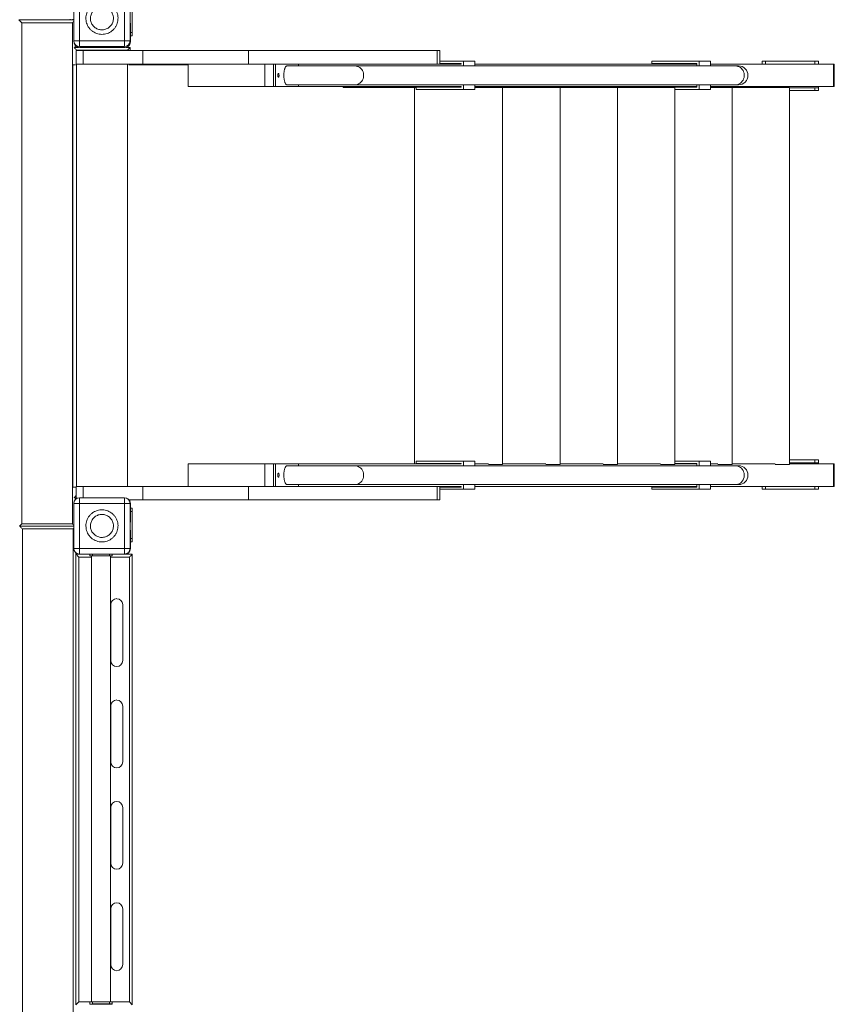
# Model space of a CAD drawing. Units: millimetres. Extents: x 22792 to 39366, y 15717 to 27290.
# Drawn here: x 29290 to 30737, y 18643 to 20392 of the extents above; entities that cross this region are included whole.
import ezdxf

# ---------------------------------------------------------------- set-up
doc = ezdxf.new("R2010")
doc.units = ezdxf.units.MM
doc.header["$LTSCALE"] = 200

msp = doc.modelspace()

# ---------------------------------------------------------------- linework, layer by layer
at = {"color": 7, "linetype": 'Continuous', "lineweight": 15}
for p, q in [((29386, 20354), (29386, 20434)), ((29486, 20434), (29486, 20354)), ((29489.4, 20368.7), (29489.4, 20416.7)), ((29288.5, 20391.2), (29386, 20391.2)), ((29379.4, 20391.2), (29379.4, 20392.3)), ((29384.4, 20391.2), (29384.4, 20392.3)), ((29486, 20385.3), (29486.6, 20385.2)), ((29486.6, 20385.2), (29486.6, 20352.2)), ((29489.4, 20362.7), (29486.6, 20362.7)), ((29489.4, 20362.7), (29489.4, 20368.7)), ((29387.9, 20342.4), (29394.6, 20342.4)), ((29388.5, 20342.4), (29388.5, 20346.3)), ((29390.5, 20312.7), (29390.5, 20336.7)), ((29402.5, 20336.7), (29390.5, 20336.7)), ((29476, 20344), (29396, 20344)), ((29429.6, 20342.2), (29396.6, 20342.2)), ((29508.4, 20336.7), (29402.5, 20336.7)), ((29429.6, 20342.4), (29443.6, 20342.4)), ((29476.6, 20342.2), (29443.6, 20342.2)), ((29478.6, 20342.4), (29486.1, 20342.4)), ((29481.1, 20342.4), (29481.1, 20343.3)), ((29486.1, 20342.4), (29486.1, 20336.7)), ((29696.4, 20336.7), (29508.4, 20336.7)), ((30031.4, 20336.7), (29696.4, 20336.7)), ((30036.3, 20336.7), (30031.4, 20336.7)), ((30036.3, 20312.7), (30036.3, 20336.7)), ((30077.9, 20317.7), (30036.3, 20317.7)), ((30077.9, 20317.7), (30077.9, 20309.5)), ((30098.4, 20317.7), (30077.9, 20317.7)), ((30098.4, 20309.5), (30098.4, 20317.7)), ((30412.7, 20317.7), (30412.7, 20313.7)), ((30496.3, 20317.7), (30412.7, 20317.7)), ((30496.3, 20317.7), (30496.3, 20309.5)), ((30516.8, 20317.7), (30496.3, 20317.7)), ((30516.8, 20309.5), (30516.8, 20317.7)), ((30608.4, 20317.7), (30608.4, 20312.7)), ((30608.4, 20317.7), (30614.6, 20317.7)), ((30614.6, 20317.7), (30702.2, 20317.7)), ((30702.2, 20317.7), (30708.4, 20317.7)), ((30708.4, 20312.7), (30708.4, 20317.7)), ((29384.1, 19561.4), (29384.1, 20311.4)), ((29388.8, 20311.4), (29384.1, 20311.4)), ((29390.5, 20312.7), (29402.5, 20312.7)), ((29402.5, 20312.7), (29508.4, 20312.7)), ((29589.3, 20311.4), (29483.5, 20311.4)), ((29486.1, 20312.7), (29486.1, 20311.4)), ((29589.3, 20312.7), (29486.1, 20312.7)), ((29508.4, 20312.7), (29696.4, 20312.7)), ((29589.3, 20312.7), (29589.3, 20272.7)), ((29589.3, 20312.7), (29589.3, 20272.7)), ((29589.3, 20312.7), (29725.1, 20312.7)), ((29696.4, 20312.7), (30031.4, 20312.7)), ((29725.1, 20312.7), (29740.5, 20312.7)), ((29744.2, 20312.7), (29740.5, 20312.7)), ((29740.5, 20312.7), (29740.5, 20272.7)), ((29785.2, 20312.7), (29744.2, 20312.7)), ((29744.2, 20312.7), (29744.2, 20272.7)), ((29885, 20309.5), (29764.8, 20309.5)), ((29785.2, 20312.7), (30074.1, 20312.7)), ((29785.2, 20309.5), (29785.2, 20312.7)), ((30561, 20309.5), (29885, 20309.5)), ((30031.4, 20312.7), (30036.3, 20312.7)), ((30036.3, 20313.7), (30074.1, 20313.7)), ((30074.1, 20313.7), (30074.1, 20312.7)), ((30098.4, 20312.7), (30492.6, 20312.7)), ((30412.7, 20313.7), (30492.6, 20313.7)), ((30492.6, 20313.7), (30492.6, 20309.5)), ((30516.8, 20312.7), (30735.1, 20312.7)), ((30566.5, 20309.5), (30561, 20309.5)), ((30735.1, 20312.7), (30736.6, 20312.7)), ((30736.6, 20272.7), (30736.6, 20312.7)), ((30736.6, 20272.7), (30736.6, 20312.7)), ((29589.3, 20272.7), (29725.1, 20272.7)), ((29725.1, 20272.7), (29740.5, 20272.7)), ((29744.2, 20272.7), (29740.5, 20272.7)), ((29744.2, 20272.7), (29785.2, 20272.7)), ((29764.8, 20276), (29885, 20276)), ((29785.2, 20272.7), (29785.2, 20276)), ((29785.2, 20272.7), (30074.1, 20272.7)), ((29864.1, 20271.4), (29864.1, 20272.7)), ((29991.1, 20271.4), (29864.1, 20271.4)), ((29885, 20276), (30561, 20276)), ((29888.7, 20271.4), (29888.7, 20272.7)), ((29991.1, 19602.7), (29991.1, 20271.4)), ((29994.2, 20271.4), (29991.1, 20271.4)), ((29994.2, 20271.7), (29994.2, 20267.7)), ((30074.1, 20271.7), (29994.2, 20271.7)), ((30077.9, 20267.7), (29994.2, 20267.7)), ((30021.1, 20272.7), (30021.1, 20271.7)), ((30074.1, 20272.7), (30074.1, 20271.7)), ((30077.9, 20276), (30077.9, 20267.7)), ((30077.9, 20267.7), (30098.4, 20267.7)), ((30098.4, 20267.7), (30098.4, 20276)), ((30098.4, 20272.7), (30492.6, 20272.7)), ((30147.6, 20271.4), (30098.4, 20271.4)), ((30114.1, 20271.4), (30114.1, 20272.7)), ((30123, 20272.7), (30123, 20271.4)), ((30147.6, 19601.4), (30147.6, 20271.4)), ((30249.5, 20271.4), (30147.6, 20271.4)), ((30216, 20271.4), (30216, 20272.7)), ((30224.9, 20272.7), (30224.9, 20271.4)), ((30351.4, 20271.4), (30249.5, 20271.4)), ((30249.5, 19601.4), (30249.5, 20271.4)), ((30317.9, 20271.4), (30317.9, 20272.7)), ((30326.7, 20272.7), (30326.7, 20271.4)), ((30453.2, 20271.4), (30351.4, 20271.4)), ((30351.4, 19601.4), (30351.4, 20271.4)), ((30419.7, 20271.4), (30419.7, 20272.7)), ((30492.6, 20271.7), (30419.7, 20271.7)), ((30428.6, 20272.7), (30428.6, 20271.7)), ((30453.2, 19601.4), (30453.2, 20271.4)), ((30496.3, 20267.7), (30453.2, 20267.7)), ((30492.6, 20276), (30492.6, 20271.7)), ((30496.3, 20276), (30496.3, 20267.7)), ((30496.3, 20267.7), (30516.8, 20267.7)), ((30516.8, 20267.7), (30516.8, 20276)), ((30516.8, 20272.7), (30735.1, 20272.7)), ((30555.1, 20271.4), (30516.8, 20271.4)), ((30521.6, 20271.4), (30521.6, 20272.7)), ((30530.4, 20272.7), (30530.4, 20271.4)), ((30555.1, 19601.4), (30555.1, 20271.4)), ((30656.9, 20271.4), (30555.1, 20271.4)), ((30561, 20276), (30566.5, 20276)), ((30623.4, 20271.4), (30623.4, 20272.7)), ((30656.9, 19601.4), (30656.9, 20271.4)), ((30656.9, 20270.7), (30702.2, 20270.7)), ((30702.2, 20265.7), (30656.9, 20265.7)), ((30702.2, 20270.7), (30708.4, 20270.7)), ((30708.4, 20265.7), (30702.2, 20265.7)), ((30708.4, 20270.7), (30708.4, 20272.7)), ((30708.4, 20265.7), (30708.4, 20270.7)), ((30735.1, 20272.7), (30736.6, 20272.7)), ((29589.3, 19602.7), (29589.3, 19562.7)), ((29725.1, 19602.7), (29589.3, 19602.7)), ((29740.5, 19602.7), (29725.1, 19602.7)), ((29744.2, 19602.7), (29740.5, 19602.7)), ((29740.5, 19602.7), (29740.5, 19562.7)), ((29785.2, 19602.7), (29744.2, 19602.7)), ((29744.2, 19602.7), (29744.2, 19562.7)), ((29785.2, 19599.5), (29785.2, 19602.7)), ((30074.1, 19602.7), (29785.2, 19602.7)), ((29994.2, 19607.7), (29994.2, 19603.7)), ((30077.9, 19607.7), (29994.2, 19607.7)), ((29994.2, 19603.7), (30074.1, 19603.7)), ((30074.1, 19603.7), (30074.1, 19602.7)), ((30077.9, 19607.7), (30077.9, 19599.5)), ((30098.4, 19607.7), (30077.9, 19607.7)), ((30098.4, 19599.5), (30098.4, 19607.7)), ((30122.4, 19602.7), (30098.4, 19602.7)), ((30122.4, 19601.4), (30147.6, 19601.4)), ((30224.3, 19602.7), (30147.6, 19602.7)), ((30224.3, 19601.4), (30249.5, 19601.4)), ((30326.1, 19602.7), (30249.5, 19602.7)), ((30326.1, 19601.4), (30351.4, 19601.4)), ((30428, 19602.7), (30351.4, 19602.7)), ((30428, 19601.4), (30453.2, 19601.4)), ((30496.3, 19607.7), (30453.2, 19607.7)), ((30453.2, 19603.7), (30492.6, 19603.7)), ((30492.6, 19602.7), (30453.2, 19602.7)), ((30492.6, 19603.7), (30492.6, 19599.5)), ((30516.8, 19607.7), (30496.3, 19607.7)), ((30496.3, 19607.7), (30496.3, 19599.5)), ((30516.8, 19599.5), (30516.8, 19607.7)), ((30529.9, 19602.7), (30516.8, 19602.7)), ((30529.9, 19601.4), (30555.1, 19601.4)), ((30631.7, 19602.7), (30555.1, 19602.7)), ((30631.7, 19601.4), (30656.9, 19601.4)), ((30656.9, 19609.7), (30702.2, 19609.7)), ((30702.2, 19604.7), (30656.9, 19604.7)), ((30735.1, 19602.7), (30656.9, 19602.7)), ((30702.2, 19609.7), (30708.4, 19609.7)), ((30702.2, 19604.7), (30708.4, 19604.7)), ((30708.4, 19604.7), (30708.4, 19609.7)), ((30708.4, 19602.7), (30708.4, 19604.7)), ((30736.6, 19602.7), (30735.1, 19602.7)), ((30736.6, 19562.7), (30736.6, 19602.7)), ((29885, 19599.5), (29764.8, 19599.5)), ((30561, 19599.5), (29885, 19599.5)), ((30566.5, 19599.5), (30561, 19599.5)), ((29764.8, 19566), (29885, 19566)), ((29785.2, 19562.7), (29785.2, 19566)), ((29885, 19566), (30561, 19566)), ((30077.9, 19566), (30077.9, 19557.7)), ((30098.4, 19557.7), (30098.4, 19566)), ((30492.6, 19566), (30492.6, 19561.7)), ((30496.3, 19566), (30496.3, 19557.7)), ((30516.8, 19557.7), (30516.8, 19566)), ((30561, 19566), (30566.5, 19566)), ((29388.8, 19561.4), (29384.1, 19561.4)), ((29390.5, 19562.7), (29390.5, 19541)), ((29402.5, 19562.7), (29390.5, 19562.7)), ((29508.4, 19562.7), (29402.5, 19562.7)), ((29696.4, 19562.7), (29508.4, 19562.7)), ((29589.3, 19562.7), (29725.1, 19562.7)), ((30031.4, 19562.7), (29696.4, 19562.7)), ((29725.1, 19562.7), (29740.5, 19562.7)), ((29744.2, 19562.7), (29740.5, 19562.7)), ((29744.2, 19562.7), (29785.2, 19562.7)), ((29785.2, 19562.7), (30074.1, 19562.7)), ((29864.1, 19562.7), (29864.1, 19562.7)), ((29873.1, 19562.7), (29873.1, 19562.7)), ((30036.3, 19562.7), (30031.4, 19562.7)), ((30036.3, 19538.7), (30036.3, 19562.7)), ((30074.1, 19561.7), (30036.3, 19561.7)), ((30077.9, 19557.7), (30036.3, 19557.7)), ((30074.1, 19562.7), (30074.1, 19561.7)), ((30077.9, 19557.7), (30098.4, 19557.7)), ((30098.4, 19562.7), (30492.6, 19562.7)), ((30412.7, 19561.7), (30412.7, 19557.7)), ((30492.6, 19561.7), (30412.7, 19561.7)), ((30496.3, 19557.7), (30412.7, 19557.7)), ((30496.3, 19557.7), (30516.8, 19557.7)), ((30516.8, 19562.7), (30735.1, 19562.7)), ((30608.4, 19557.7), (30608.4, 19562.7)), ((30614.6, 19557.7), (30608.4, 19557.7)), ((30702.2, 19557.7), (30614.6, 19557.7)), ((30708.4, 19557.7), (30702.2, 19557.7)), ((30708.4, 19557.7), (30708.4, 19562.7)), ((30735.1, 19562.7), (30736.6, 19562.7)), ((29386, 19452.6), (29386, 19532.6)), ((29390.5, 19542.4), (29387.9, 19542.4)), ((29388.5, 19539.3), (29388.5, 19542.4)), ((29396, 19542.6), (29476, 19542.6)), ((29484.3, 19538.7), (29508.4, 19538.7)), ((29486, 19532.6), (29486, 19452.6)), ((29486.6, 19532.2), (29486.6, 19499.2)), ((29508.4, 19538.7), (29696.4, 19538.7)), ((29696.4, 19538.7), (30031.4, 19538.7)), ((30031.4, 19538.7), (30036.3, 19538.7)), ((29486.6, 19524.4), (29489.5, 19524.4)), ((29489.5, 19518.4), (29489.5, 19524.4)), ((29489.5, 19470.4), (29489.5, 19518.4)), ((29486.6, 19499.2), (29486, 19499.2)), ((29290, 19492.1), (29289.9, 19491.5)), ((29386, 19492.1), (29290, 19492.1)), ((29486, 19485.3), (29486.6, 19485.2)), ((29486.6, 19485.2), (29486.6, 19452.2)), ((29489.5, 19464.4), (29486.6, 19464.4)), ((29489.5, 19464.4), (29489.5, 19470.4)), ((29389.9, 19444.7), (29389.9, 19442.2)), ((29482.5, 19444.1), (29482.5, 19442.2)), ((29389.9, 18642.2), (29389.9, 19442.2)), ((29389.9, 19442.2), (29414.2, 19442.2)), ((29476, 19442.6), (29396, 19442.6)), ((29429.6, 19442.2), (29396.6, 19442.2)), ((29414.2, 19442.2), (29414.2, 19439.5)), ((29414.2, 19439.5), (29419.2, 19439.5)), ((29417.5, 19439.5), (29417.5, 18647.7)), ((29419.2, 19439.5), (29449.2, 19439.5)), ((29429.6, 19442.6), (29429.6, 19442.2)), ((29443.6, 19442.2), (29443.6, 19442.6)), ((29476.6, 19442.2), (29443.6, 19442.2)), ((29449.2, 19439.5), (29454.2, 19439.5)), ((29451, 18647.7), (29451, 19439.5)), ((29454.2, 19442.2), (29489.9, 19442.2)), ((29454.2, 19442.2), (29454.2, 19439.5)), ((29489.9, 19442.2), (29489.9, 18642.2)), ((29451.6, 19352.8), (29451.6, 19253.5)), ((29472.9, 19253.5), (29472.9, 19352.8)), ((29451.6, 19172.8), (29451.6, 19073.5)), ((29472.9, 19073.5), (29472.9, 19172.8)), ((29451.6, 18992.8), (29451.6, 18893.5)), ((29472.9, 18893.5), (29472.9, 18992.8)), ((29451.6, 18812.8), (29451.6, 18713.5)), ((29472.9, 18713.5), (29472.9, 18812.8)), ((29394.9, 18647.2), (29389.9, 18642.2)), ((29414.2, 18647.5), (29414.2, 18643.5)), ((29414.2, 18647.5), (29419.2, 18647.5)), ((29414.2, 18643.5), (29419.2, 18643.5)), ((29414.4, 18647.7), (29414.4, 18647.5)), ((29419.4, 18647.7), (29414.4, 18647.7)), ((29419.2, 18647.5), (29449.2, 18647.5)), ((29419.2, 18643.5), (29449.2, 18643.5)), ((29449.4, 18647.7), (29419.4, 18647.7)), ((29419.4, 18643.7), (29449.4, 18643.7)), ((29449.2, 18643.5), (29454.2, 18643.5)), ((29454.4, 18647.7), (29449.4, 18647.7)), ((29449.4, 18643.7), (29454.4, 18643.7)), ((29454.2, 18643.7), (29454.2, 18643.5)), ((29454.4, 18647.7), (29454.4, 18643.7)), ((29489.9, 18642.2), (29484.9, 18647.2))]:
    msp.add_line(p, q, dxfattribs=at)
at = {"color": 8, "linetype": 'Continuous', "lineweight": 15}
for p, q in [((29396, 20354), (29396, 20434)), ((29476, 20434), (29476, 20354)), ((29293.5, 20386.2), (29293.5, 19496.2)), ((29383.5, 20386.2), (29293.5, 20386.2)), ((29383.5, 20386.2), (29383.5, 19496.2)), ((29396, 20354), (29386, 20354)), ((29396, 20354), (29396, 20344)), ((29476, 20354), (29396, 20354)), ((29476, 20354), (29476, 20344)), ((29476, 20354), (29486, 20354)), ((29489.4, 20368.7), (29486.6, 20368.7)), ((29391.1, 20337.4), (29481.1, 20337.4)), ((29391.1, 20336.7), (29391.1, 20337.4)), ((29402.5, 20312.7), (29402.5, 20336.7)), ((29481.1, 20337.4), (29481.1, 20336.7)), ((29508.4, 20312.7), (29508.4, 20336.7)), ((29696.4, 20312.7), (29696.4, 20336.7)), ((30031.4, 20312.7), (30031.4, 20336.7)), ((30614.6, 20317.7), (30614.6, 20312.7)), ((30702.2, 20312.7), (30702.2, 20317.7)), ((29391.1, 19562.7), (29391.1, 20312.7)), ((29481.1, 20312.7), (29481.1, 19562.7)), ((29725.1, 20312.7), (29725.1, 20272.7)), ((30735.1, 20312.7), (30735.1, 20272.7)), ((30039.1, 20271.7), (30039.1, 20272.7)), ((30141, 20271.4), (30141, 20272.7)), ((30198, 20272.7), (30198, 20271.4)), ((30242.9, 20271.4), (30242.9, 20272.7)), ((30299.9, 20272.7), (30299.9, 20271.4)), ((30344.7, 20271.4), (30344.7, 20272.7)), ((30401.7, 20272.7), (30401.7, 20271.4)), ((30446.6, 20271.7), (30446.6, 20272.7)), ((30548.4, 20271.4), (30548.4, 20272.7)), ((30605.4, 20272.7), (30605.4, 20271.4)), ((30702.2, 20270.7), (30702.2, 20265.7)), ((29725.1, 19562.7), (29725.1, 19602.7)), ((30702.2, 19609.7), (30702.2, 19604.7)), ((30735.1, 19562.7), (30735.1, 19602.7)), ((29402.5, 19562.7), (29402.5, 19542.6)), ((29508.4, 19562.7), (29508.4, 19538.7)), ((29696.4, 19562.7), (29696.4, 19538.7)), ((30031.4, 19562.7), (30031.4, 19538.7)), ((30614.6, 19557.7), (30614.6, 19562.7)), ((30702.2, 19557.7), (30702.2, 19562.7)), ((29396, 19532.6), (29386, 19532.6)), ((29396, 19532.6), (29396, 19542.6)), ((29396, 19452.6), (29396, 19532.6)), ((29396, 19532.6), (29476, 19532.6)), ((29476, 19532.6), (29476, 19542.6)), ((29476, 19532.6), (29486, 19532.6)), ((29476, 19532.6), (29476, 19452.6)), ((29486.6, 19518.4), (29489.5, 19518.4)), ((29383.5, 19496.2), (29293.5, 19496.2)), ((29294.9, 18597.2), (29294.9, 19487.2)), ((29384.9, 19487.2), (29294.9, 19487.2)), ((29384.9, 19487.2), (29384.9, 18597.2)), ((29489.5, 19470.4), (29486.6, 19470.4)), ((29396, 19452.6), (29386, 19452.6)), ((29396, 19442.6), (29396, 19452.6)), ((29476, 19452.6), (29396, 19452.6)), ((29476, 19452.6), (29476, 19442.6)), ((29476, 19452.6), (29486, 19452.6)), ((29394.9, 18647.2), (29394.9, 19437.2)), ((29394.9, 19437.2), (29417.5, 19437.2)), ((29419.2, 19439.5), (29419.2, 19442.2)), ((29449.2, 19442.2), (29449.2, 19439.5)), ((29451, 19437.2), (29484.9, 19437.2)), ((29484.9, 19437.2), (29484.9, 18647.2)), ((29414.2, 18647.2), (29394.9, 18647.2)), ((29419.2, 18643.5), (29419.2, 18647.5)), ((29419.4, 18643.7), (29419.4, 18647.7)), ((29449.2, 18647.5), (29449.2, 18643.5)), ((29449.4, 18647.7), (29449.4, 18643.7)), ((29484.9, 18647.2), (29454.4, 18647.2))]:
    msp.add_line(p, q, dxfattribs=at)
at = {"color": 7, "linetype": 'Continuous', "lineweight": 15, "flags": 128}
for points in [[(29288.5, 20391.2), (29288.6, 20391.1), (29288.8, 20390.9), (29289.2, 20390.5), (29289.7, 20390), (29290.3, 20389.4), (29291, 20388.7), (29291.8, 20387.9), (29292.7, 20387), (29293.5, 20386.2)], [(29386, 20388.6), (29385.2, 20387.9), (29384.4, 20387), (29383.5, 20386.2)], [(29391.1, 20337.4), (29390.2, 20338.4), (29389.2, 20339.3), (29388.4, 20340.2), (29387.6, 20341), (29387, 20341.6), (29386.5, 20342.1), (29386.4, 20342.1)], [(29429.8, 20344), (29429.8, 20343.8), (29429.6, 20342.2)], [(29443.6, 20342.2), (29443.4, 20343.8), (29443.4, 20344)], [(29481.1, 20337.4), (29482, 20338.3), (29482.9, 20339.1), (29483.6, 20339.9), (29484.4, 20340.6), (29485, 20341.3), (29485.5, 20341.8), (29485.8, 20342.1), (29486.1, 20342.4), (29486.1, 20342.4)], [(30560.8, 20276), (30563.2, 20276.1), (30565.5, 20276.7), (30567.7, 20277.6), (30569.8, 20278.8), (30571.6, 20280.4), (30573.2, 20282.2), (30574.6, 20284.3), (30575.6, 20286.5), (30576.3, 20289), (30576.7, 20291.4), (30576.7, 20294), (30576.3, 20296.4), (30575.6, 20298.9), (30574.6, 20301.1), (30573.2, 20303.2), (30571.6, 20305), (30569.8, 20306.6), (30567.7, 20307.8), (30565.5, 20308.7), (30563.2, 20309.3), (30560.8, 20309.5)], [(29748.1, 20292.7), (29748.2, 20293.8), (29748.4, 20294.9), (29748.7, 20295.6), (29749, 20296.1), (29749.4, 20296.2), (29749.8, 20295.9), (29750.2, 20295.3), (29750.4, 20294.4), (29750.5, 20293.3), (29750.5, 20292.1), (29750.4, 20291), (29750.2, 20290.1), (29749.8, 20289.5), (29749.4, 20289.2), (29749, 20289.3), (29748.7, 20289.8), (29748.4, 20290.6), (29748.2, 20291.6), (29748.1, 20292.7)], [(29750.5, 19582.7), (29750.5, 19581.6), (29750.3, 19580.6), (29750, 19579.8), (29749.6, 19579.3), (29749.2, 19579.2), (29748.9, 19579.5), (29748.5, 19580.1), (29748.3, 19581), (29748.2, 19582.1), (29748.2, 19583.3), (29748.3, 19584.4), (29748.5, 19585.3), (29748.9, 19585.9), (29749.2, 19586.2), (29749.6, 19586.1), (29750, 19585.6), (29750.3, 19584.9), (29750.5, 19583.8), (29750.5, 19582.7)], [(30560.8, 19566), (30563.2, 19566.1), (30565.5, 19566.7), (30567.7, 19567.6), (30569.8, 19568.8), (30571.6, 19570.4), (30573.2, 19572.2), (30574.6, 19574.3), (30575.6, 19576.5), (30576.3, 19579), (30576.7, 19581.4), (30576.7, 19584), (30576.3, 19586.4), (30575.6, 19588.9), (30574.6, 19591.1), (30573.2, 19593.2), (30571.6, 19595), (30569.8, 19596.6), (30567.7, 19597.8), (30565.5, 19598.7), (30563.2, 19599.3), (30560.8, 19599.5)], [(29386.4, 19542.7), (29386.5, 19542.8), (29387, 19543.3), (29387.6, 19543.9), (29388.4, 19544.7), (29389.2, 19545.5), (29390.2, 19546.5), (29390.5, 19546.8)], [(29293.5, 19496.2), (29292.6, 19495.2), (29291.7, 19494.3), (29290.8, 19493.4), (29290.1, 19492.7), (29289.4, 19492.1)], [(29383.5, 19496.2), (29384.5, 19495.2), (29385.4, 19494.3), (29386, 19493.7)], [(29294.9, 19487.2), (29293.9, 19488.1), (29293, 19489.1), (29292.1, 19489.9), (29291.4, 19490.7), (29290.7, 19491.3), (29290.3, 19491.8), (29290, 19492.1)], [(29386, 19488.3), (29385.7, 19488.1), (29384.9, 19487.2)], [(29389.9, 19442.2), (29389.9, 19442.1), (29390.2, 19441.9), (29390.5, 19441.5), (29391, 19441), (29391.7, 19440.4), (29392.4, 19439.7), (29393.2, 19438.9), (29394, 19438.1), (29394.9, 19437.2)], [(29484.9, 19437.2), (29485.8, 19438.2), (29486.8, 19439.1), (29487.6, 19440), (29488.4, 19440.7), (29489, 19441.3), (29489.5, 19441.8), (29489.8, 19442.1), (29489.9, 19442.2)]]:
    msp.add_lwpolyline(points, dxfattribs=at)
at = {"color": 8, "linetype": 'Continuous', "lineweight": 15, "flags": 128}
for points in [[(29885, 20309.5), (29887.3, 20309.3), (29889.6, 20308.7), (29891.8, 20307.8), (29893.8, 20306.5), (29895.7, 20305), (29897.3, 20303.1), (29898.6, 20301.1), (29899.6, 20298.8), (29900.3, 20296.4), (29900.7, 20294), (29900.7, 20291.4), (29900.3, 20289), (29899.6, 20286.6), (29898.6, 20284.3), (29897.3, 20282.3), (29895.7, 20280.4), (29893.8, 20278.9), (29891.8, 20277.6), (29889.6, 20276.7), (29887.3, 20276.1), (29885, 20276)], [(29885, 19599.5), (29887.3, 19599.3), (29889.6, 19598.7), (29891.8, 19597.8), (29893.8, 19596.5), (29895.7, 19595), (29897.3, 19593.1), (29898.6, 19591.1), (29899.6, 19588.8), (29900.3, 19586.4), (29900.7, 19584), (29900.7, 19581.4), (29900.3, 19579), (29899.6, 19576.6), (29898.6, 19574.3), (29897.3, 19572.3), (29895.7, 19570.4), (29893.8, 19568.9), (29891.8, 19567.6), (29889.6, 19566.7), (29887.3, 19566.1), (29885, 19566)]]:
    msp.add_lwpolyline(points, dxfattribs=at)
at = {"color": 7, "linetype": 'Continuous', "lineweight": 15}
for centre, radius, start, end in [((29396, 20354), 10, 180, 270), ((29476, 20354), 10, 270, 0), ((29396.6, 20352.2), 10, 193.5386, 270), ((29476.6, 20352.2), 10, 270, 0), ((30566.5, 20292.7), 16.8, 270, 90), ((30566.5, 19582.7), 16.8, 270, 90), ((29396, 19532.6), 10, 90, 180), ((29476, 19532.6), 10, 0, 90), ((29476.6, 19532.2), 10, 0, 58.666), ((29396, 19452.6), 10, 180, 270), ((29396.6, 19452.2), 10, 234.5586, 270), ((29476, 19452.6), 10, 270, 360), ((29476.6, 19452.2), 10, 270, 0), ((29462.2, 19352.8), 10.7, 90, 180), ((29462.2, 19352.8), 10.6, 0, 90), ((29462.2, 19253.5), 10.7, 180, 0), ((29462.2, 19172.8), 10.7, 90, 180), ((29462.2, 19172.8), 10.6, 0, 90), ((29462.2, 19073.5), 10.7, 180, 0), ((29462.2, 18992.8), 10.7, 90, 180), ((29462.2, 18992.8), 10.6, 0, 90), ((29462.2, 18893.5), 10.7, 180, 0), ((29462.2, 18812.8), 10.7, 90, 180), ((29462.2, 18812.8), 10.6, 0, 90), ((29462.2, 18713.5), 10.7, 180, 0)]:
    msp.add_arc(centre, radius, start, end, dxfattribs=at)
for points, knots in [([(29407.5, 20394), (29407.6, 20395.6), (29407.7, 20398.8), (29409, 20403.4), (29410.9, 20407.8), (29413.6, 20411.8), (29416.9, 20415.4), (29420.8, 20418.2), (29425.1, 20420.5), (29429.7, 20421.9), (29434.5, 20422.6), (29439.3, 20422.4), (29444, 20421.5), (29448.5, 20419.7), (29452.7, 20417.3), (29456.3, 20414.2), (29459.4, 20410.4), (29461.9, 20406.3), (29463.6, 20401.8), (29464.5, 20397), (29464.6, 20392.2), (29463.9, 20387.4), (29462.4, 20382.8), (29460.1, 20378.6), (29457.2, 20374.7), (29453.7, 20371.5), (29449.6, 20368.8), (29445.2, 20366.9), (29440.5, 20365.7), (29435.7, 20365.4), (29431, 20365.8), (29426.3, 20367), (29422, 20369), (29417.9, 20371.8), (29414.5, 20375.1), (29411.6, 20379), (29409.4, 20383.3), (29408, 20387.9), (29407.5, 20391.5), (29407.5, 20393.6), (29407.5, 20394)], [0, 0, 0, 0, 0.026463, 0.053694, 0.080156, 0.107387, 0.13385, 0.16108, 0.187543, 0.214774, 0.241237, 0.268467, 0.294931, 0.322161, 0.348624, 0.375854, 0.402317, 0.429548, 0.456011, 0.483241, 0.509704, 0.536935, 0.563398, 0.590628, 0.617091, 0.644322, 0.670785, 0.698016, 0.724479, 0.751709, 0.778172, 0.804635, 0.831865, 0.858329, 0.885559, 0.912022, 0.939252, 0.965715, 0.992946, 1, 1, 1, 1]), ([(29456.5, 20394), (29456.4, 20392.8), (29456.3, 20390.5), (29455.4, 20387.2), (29454, 20384), (29452.1, 20381.1), (29449.7, 20378.6), (29446.9, 20376.5), (29443.8, 20375), (29440.5, 20373.9), (29437.1, 20373.5), (29433.6, 20373.6), (29430.2, 20374.3), (29427, 20375.5), (29424, 20377.3), (29421.4, 20379.5), (29419.2, 20382.2), (29417.4, 20385.2), (29416.2, 20388.4), (29415.5, 20391.8), (29415.5, 20395.3), (29416, 20398.7), (29417.1, 20402), (29418.7, 20405.1), (29420.8, 20407.8), (29423.3, 20410.2), (29426.2, 20412.1), (29429.4, 20413.5), (29432.8, 20414.3), (29436.2, 20414.6), (29439.7, 20414.2), (29443, 20413.3), (29446.2, 20411.9), (29449, 20409.9), (29451.5, 20407.5), (29453.6, 20404.7), (29455.1, 20401.6), (29456.2, 20398), (29456.4, 20395.4), (29456.5, 20394)], [0, 0, 0, 0, 0.026847, 0.053695, 0.080543, 0.10739, 0.134237, 0.161085, 0.187932, 0.21478, 0.241627, 0.268475, 0.295323, 0.32217, 0.349018, 0.375865, 0.402712, 0.42956, 0.456407, 0.483255, 0.510103, 0.53695, 0.563798, 0.590645, 0.617493, 0.64434, 0.671188, 0.698035, 0.724883, 0.75173, 0.778578, 0.805426, 0.832273, 0.859121, 0.885968, 0.912816, 0.939663, 0.966511, 1, 1, 1, 1]), ([(29764.8, 20309.4), (29764.6, 20309.4), (29764, 20309.4), (29763.1, 20308.8), (29762.2, 20307.8), (29761.4, 20306.4), (29760.7, 20304.5), (29760, 20302.4), (29759.6, 20299.9), (29759.2, 20297.3), (29759, 20294.8), (29759, 20293.3), (29759, 20292.7)], [0, 0, 0, 0, 0.079275, 0.186126, 0.29298, 0.399785, 0.506589, 0.613323, 0.720055, 0.826718, 0.933378, 1, 1, 1, 1]), ([(29759, 20292.7), (29759, 20291.8), (29759.1, 20289.9), (29759.3, 20287.1), (29759.7, 20284.5), (29760.3, 20282.2), (29760.9, 20280.1), (29761.7, 20278.4), (29762.6, 20277.1), (29763.5, 20276.3), (29764.2, 20275.9), (29764.7, 20276), (29764.8, 20276)], [0, 0, 0, 0, 0.106588, 0.213177, 0.319765, 0.426353, 0.532969, 0.639583, 0.746262, 0.852939, 0.959696, 1, 1, 1, 1]), ([(29764.8, 19599.4), (29764.6, 19599.4), (29764, 19599.4), (29763.1, 19598.8), (29762.2, 19597.8), (29761.4, 19596.4), (29760.7, 19594.5), (29760, 19592.4), (29759.6, 19589.9), (29759.2, 19587.3), (29759, 19584.8), (29759, 19583.3), (29759, 19582.7)], [0, 0, 0, 0, 0.079275, 0.186126, 0.29298, 0.399786, 0.506589, 0.613324, 0.720056, 0.826717, 0.933379, 1, 1, 1, 1]), ([(29759, 19582.7), (29759, 19581.8), (29759.1, 19579.9), (29759.3, 19577.1), (29759.7, 19574.5), (29760.3, 19572.2), (29760.9, 19570.1), (29761.7, 19568.4), (29762.6, 19567.1), (29763.5, 19566.3), (29764.2, 19565.9), (29764.7, 19566), (29764.8, 19566)], [0, 0, 0, 0, 0.1065886, 0.213178, 0.3197657, 0.4263524, 0.5329694, 0.6395833, 0.7462624, 0.8529386, 0.9596958, 1, 1, 1, 1]), ([(29407.5, 19492.6), (29407.6, 19494.2), (29407.7, 19497.4), (29409, 19502.1), (29410.9, 19506.5), (29413.6, 19510.5), (29416.9, 19514), (29420.8, 19516.9), (29425.1, 19519.1), (29429.7, 19520.6), (29434.5, 19521.2), (29439.3, 19521.1), (29444, 19520.1), (29448.5, 19518.4), (29452.7, 19515.9), (29456.3, 19512.8), (29459.4, 19509.1), (29461.9, 19504.9), (29463.6, 19500.4), (29464.5, 19495.7), (29464.6, 19490.8), (29463.9, 19486.1), (29462.4, 19481.5), (29460.1, 19477.2), (29457.2, 19473.4), (29453.7, 19470.1), (29449.6, 19467.4), (29445.2, 19465.5), (29440.5, 19464.4), (29435.7, 19464), (29430.9, 19464.4), (29426.3, 19465.7), (29421.9, 19467.7), (29417.9, 19470.4), (29414.4, 19473.8), (29411.6, 19477.7), (29409.4, 19482), (29407.8, 19487), (29407.6, 19490.6), (29407.5, 19492.6)], [0, 0, 0, 0, 0.026464, 0.053695, 0.080159, 0.10739, 0.133854, 0.161085, 0.187549, 0.214781, 0.241244, 0.268475, 0.294939, 0.322171, 0.348635, 0.375866, 0.40233, 0.429561, 0.456025, 0.483256, 0.50972, 0.536951, 0.563415, 0.590646, 0.61711, 0.644342, 0.670806, 0.698037, 0.724501, 0.751732, 0.778195, 0.805427, 0.831891, 0.859122, 0.885586, 0.912817, 0.939281, 0.966513, 1, 1, 1, 1]), ([(29456.5, 19492.6), (29456.4, 19491.5), (29456.3, 19489.2), (29455.4, 19485.8), (29454, 19482.7), (29452.1, 19479.8), (29449.7, 19477.3), (29446.9, 19475.2), (29443.8, 19473.6), (29440.5, 19472.6), (29437.1, 19472.1), (29433.6, 19472.2), (29430.2, 19472.9), (29427, 19474.1), (29424, 19475.9), (29421.4, 19478.2), (29419.2, 19480.8), (29417.4, 19483.8), (29416.2, 19487.1), (29415.5, 19490.5), (29415.5, 19493.9), (29416, 19497.4), (29417.1, 19500.7), (29418.7, 19503.7), (29420.8, 19506.5), (29423.3, 19508.8), (29426.2, 19510.7), (29429.4, 19512.1), (29432.8, 19512.9), (29436.2, 19513.2), (29439.7, 19512.9), (29443, 19512), (29446.2, 19510.5), (29449, 19508.5), (29451.5, 19506.1), (29453.6, 19503.3), (29455.1, 19500.2), (29456.2, 19496.7), (29456.4, 19494.1), (29456.5, 19492.6)], [0, 0, 0, 0, 0.026847, 0.053695, 0.080543, 0.10739, 0.134237, 0.161085, 0.187932, 0.21478, 0.241628, 0.268475, 0.295323, 0.32217, 0.349018, 0.375865, 0.402713, 0.42956, 0.456408, 0.483255, 0.510103, 0.53695, 0.563798, 0.590645, 0.617493, 0.644341, 0.671188, 0.698035, 0.724883, 0.75173, 0.778579, 0.805426, 0.832273, 0.859121, 0.885969, 0.912816, 0.939664, 0.966511, 1, 1, 1, 1])]:
    msp.add_open_spline(points, degree=3, knots=knots, dxfattribs=at)

doc.saveas('drawing.dxf')
